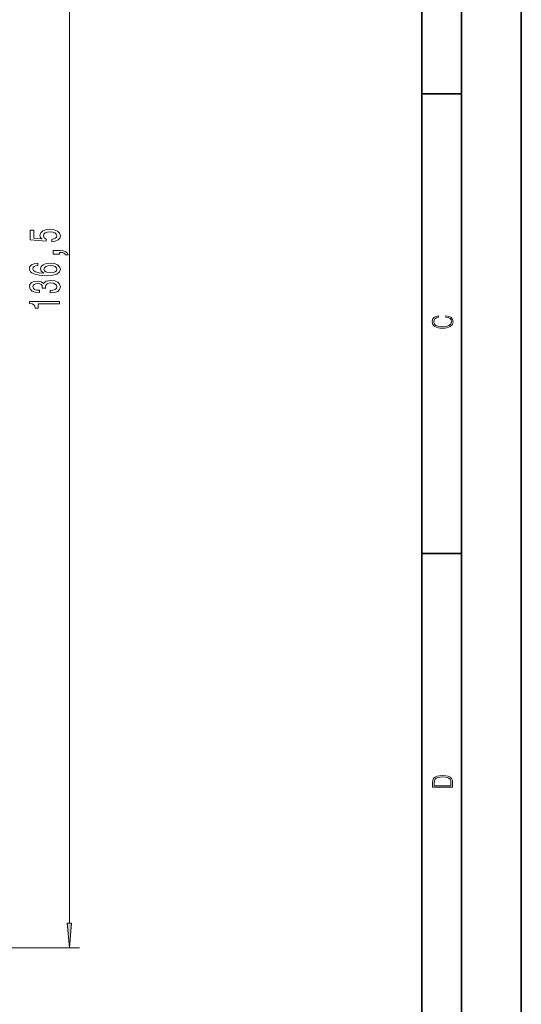
# Model space of a CAD drawing. Extents: x 0 to 210, y 0 to 297.
# Drawn here: x 160 to 210, y 103 to 202 of the extents above; entities that cross this region are included whole.
import ezdxf

# ---------------------------------------------------------------- set-up
doc = ezdxf.new("R2010")
doc.units = 0

msp = doc.modelspace()

# ---------------------------------------------------------------- linework, layer by layer
at = {"color": 7, "lineweight": 35}
for p, q in [((210, 0), (210, 297)), ((204, 6), (204, 291)), ((200, 10), (200, 287)), ((200, 194.666672), (204, 194.666672)), ((200, 148.5), (204, 148.5))]:
    msp.add_line(p, q, dxfattribs=at)
at = {"color": 7, "lineweight": 13}
for p, q in [((164.639664, 242.687469), (164.639664, 111.368439)), ((111.692657, 108.877953), (165.639664, 108.877953))]:
    msp.add_line(p, q, dxfattribs=at)
for points in [[(162.857239, 179.807495), (163.2117, 179.864548), (163.488373, 179.991638), (163.661285, 180.178391), (163.72612, 180.417007), (163.648315, 180.678955), (163.436493, 180.883865), (163.099319, 181.01355), (162.667038, 181.06282), (162.265015, 181.018738), (161.949463, 180.894241), (161.746292, 180.699707), (161.672806, 180.44812), (161.72467, 180.253601), (161.867325, 180.103165), (161.058975, 180.175797), (161.058975, 180.964264), (160.704498, 180.964264), (160.704498, 180.002014), (162.295288, 179.859375), (162.295288, 180.066864), (162.092117, 180.217285), (162.018631, 180.409225), (162.066177, 180.575211), (162.204498, 180.702301), (162.416321, 180.782715), (162.68866, 180.811249), (162.960999, 180.782715), (163.172806, 180.699707), (163.306808, 180.572632), (163.35437, 180.409225), (163.324097, 180.271759), (163.22467, 180.165421), (163.069061, 180.087616), (162.857239, 180.048706)], [(163.639664, 178.560379), (163.639664, 178.734146), (163.721802, 178.734146), (163.929291, 178.721176), (164.076263, 178.679688), (164.171356, 178.607056), (164.218918, 178.498123), (164.512863, 178.498123), (164.443695, 178.677094), (164.283752, 178.809357), (164.028717, 178.889771), (163.687225, 178.918304), (162.991241, 178.918304), (162.991241, 178.560379)], [(161.448029, 177.650436), (161.09787, 177.601151), (160.838516, 177.48703), (160.67424, 177.310669), (160.618042, 177.082428), (160.648315, 176.929398), (160.730438, 176.797119), (160.864441, 176.680405), (161.054657, 176.581848), (161.292404, 176.504028), (161.582031, 176.446976), (161.923523, 176.41066), (162.308258, 176.400284), (162.922089, 176.441788), (163.36734, 176.568878), (163.635345, 176.773773), (163.72612, 177.053894), (163.648315, 177.305481), (163.445129, 177.497406), (163.125244, 177.621902), (162.718918, 177.665985), (162.308258, 177.621902), (161.992691, 177.502594), (161.793839, 177.318451), (161.72467, 177.09021), (161.811127, 176.843811), (162.057526, 176.659653), (161.582031, 176.698563), (161.240524, 176.781555), (161.037354, 176.908646), (160.968201, 177.085022), (161.002777, 177.214691), (161.093552, 177.313263), (161.244843, 177.378098), (161.448029, 177.411819)], [(162.723236, 177.414413), (162.995575, 177.38588), (163.203064, 177.313263), (163.3414, 177.196533), (163.384613, 177.0513), (163.3414, 176.89827), (163.207397, 176.781555), (162.999893, 176.706345), (162.727554, 176.682999), (162.459549, 176.708923), (162.256378, 176.781555), (162.126694, 176.900864), (162.079147, 177.061676), (162.126694, 177.201721), (162.25206, 177.313263), (162.455231, 177.38588)], [(162.697296, 174.662964), (162.727554, 174.662964), (163.142548, 174.704468), (163.453781, 174.82637), (163.652634, 175.018295), (163.72612, 175.272476), (163.652634, 175.542221), (163.462433, 175.744522), (163.159836, 175.874207), (162.770782, 175.920898), (162.515747, 175.900146), (162.308258, 175.843079), (162.148315, 175.74971), (162.031586, 175.625214), (161.798157, 175.793808), (161.426407, 175.853455), (161.089233, 175.814545), (160.834183, 175.703033), (160.67424, 175.521469), (160.618042, 175.272476), (160.68721, 175.039047), (160.877411, 174.860077), (161.180008, 174.743378), (161.582031, 174.704468), (161.612289, 174.704468), (161.612289, 174.935303), (161.335632, 174.956055), (161.13678, 175.023483), (161.015747, 175.132416), (160.972519, 175.285446), (161.007095, 175.420319), (161.09787, 175.518875), (161.244843, 175.578522), (161.443695, 175.601868), (161.655518, 175.578522), (161.798157, 175.516281), (161.884613, 175.407349), (161.910553, 175.259506), (161.906235, 175.158356), (162.247742, 175.158356), (162.23909, 175.285446), (162.277985, 175.448853), (162.381744, 175.57074), (162.550323, 175.643372), (162.770782, 175.669312), (163.021515, 175.640778), (163.207397, 175.565552), (163.324097, 175.446259), (163.363007, 175.28804), (163.319778, 175.124634), (163.190094, 175.005325), (162.982605, 174.930115), (162.697296, 174.901581)], [(163.639664, 173.558502), (163.639664, 173.794525), (160.618042, 173.794525), (160.618042, 173.618149), (160.881744, 173.571472), (161.058975, 173.478088), (161.16272, 173.335449), (161.197296, 173.138321), (161.504211, 173.138321), (161.504211, 173.558502)], [(202.439102, 172.234772), (202.669983, 172.193054), (202.842438, 172.099167), (202.948151, 171.959396), (202.984299, 171.779984), (202.925888, 171.563004), (202.753433, 171.400284), (202.469696, 171.295975), (202.085831, 171.260513), (201.707535, 171.295975), (201.432144, 171.398193), (201.262466, 171.558838), (201.204056, 171.775803), (201.237427, 171.946884), (201.332016, 172.082489), (201.482224, 172.176361), (201.676941, 172.220169), (201.676941, 172.355774), (201.415466, 172.30571), (201.215179, 172.186798), (201.087219, 172.007385), (201.039932, 171.775803), (201.112259, 171.504593), (201.198486, 171.391937), (201.3181, 171.295975), (201.646332, 171.164536), (201.854965, 171.129074), (202.088623, 171.118637), (202.327835, 171.129074), (202.536453, 171.164536), (202.870255, 171.293884), (203.078888, 171.500427), (203.148422, 171.771637), (203.098358, 172.011551), (202.962051, 172.195145), (202.739517, 172.316147), (202.439102, 172.370377)], [(201.092789, 125.368179), (201.092789, 125.01561), (203.092789, 125.01561), (203.092789, 125.42868), (203.078888, 125.683205), (203.006561, 125.87722), (202.867477, 126.010742), (202.667191, 126.110878), (202.408508, 126.171379), (202.088623, 126.192245), (201.790985, 126.171379), (201.543411, 126.117134), (201.345917, 126.027428), (201.201279, 125.908516), (201.109482, 125.71032), (201.092789, 125.470406)], [(202.928665, 125.153297), (201.256912, 125.153297), (201.256912, 125.42868), (201.270813, 125.658165), (201.345917, 125.833412), (201.46553, 125.927292), (201.629639, 125.994049), (201.838272, 126.035774), (202.094177, 126.050377), (202.361221, 126.035774), (202.575409, 125.994049), (202.739517, 125.923119), (202.853561, 125.822983), (202.917542, 125.660255), (202.928665, 125.443283)], [(164.421783, 111.368439), (164.639664, 108.877953), (164.857544, 111.368439)]]:
    msp.add_lwpolyline(points, close=True, dxfattribs=at)
msp.add_solid([(164.421783, 111.368439), (164.639664, 108.877953), (164.421783, 111.368439), (164.857544, 111.368439)], dxfattribs=at)

doc.saveas('drawing.dxf')
